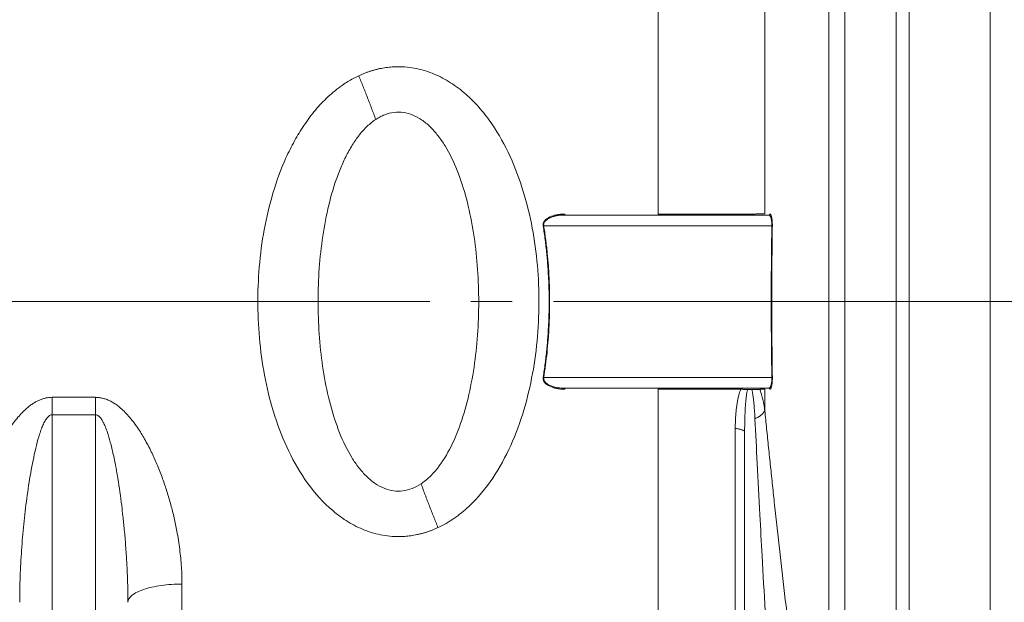
# Model space of a CAD drawing. Units: millimetres. Extents: x 0 to 1260, y 0 to 891.
# Drawn here: x 393 to 484, y 625 to 679 of the extents above; entities that cross this region are included whole.
import ezdxf

# ---------------------------------------------------------------- set-up
doc = ezdxf.new("R2010")
doc.units = ezdxf.units.MM
doc.header["$LTSCALE"] = 3
doc.linetypes.add('SLD-Durchgehend', pattern=[0])
doc.linetypes.add('SLD-Punktstrich', pattern=[19.05, 15.24, -1.27, 1.27, -1.27])

msp = doc.modelspace()

# ---------------------------------------------------------------- linework, layer by layer
at = {"color": 7, "linetype": 'SLD-Durchgehend', "lineweight": 15}
for p, q in [((473.7873, 532.6236), (473.7873, 773.6236)), ((474.9873, 532.6236), (474.9873, 773.6236)), ((443.1834, 661.1234), (462.0212, 661.1234)), ((451.8056, 661.2129), (454.0149, 661.2133)), ((456.2449, 661.2142), (458.2308, 661.2155)), ((443.1834, 645.1234), (462.0212, 645.1234)), ((459.417, 645.0299), (458.336, 645.031)), ((462.0484, 645.1266), (462.0431, 645.1209)), ((459.7873, 559.6234), (459.7873, 641.1082))]:
    msp.add_line(p, q, dxfattribs=at)
at = {"color": 8, "linetype": 'SLD-Durchgehend', "lineweight": 0}
for p, q in [((482.4873, 580.0741), (482.4873, 726.1732)), ((462.3013, 660.1234), (441.2196, 660.1234)), ((462.3013, 646.1234), (441.2196, 646.1234)), ((395.7873, 644.2862), (399.7873, 644.2862)), ((395.7873, 642.6765), (399.7873, 642.6765)), ((395.7873, 642.6765), (395.7873, 557.5838)), ((399.7873, 642.6765), (399.7873, 557.5838))]:
    msp.add_line(p, q, dxfattribs=at)
at = {"color": 7, "linetype": 'SLD-Punktstrich', "lineweight": 0}
msp.add_line((99.218, 653.1236), (610.8762, 653.1236), dxfattribs=at)
at = {"color": 7, "linetype": 'SLD-Durchgehend', "lineweight": 15}
for points, knots in [([(473.7873, 773.5393), (473.7873, 773.5662), (473.7873, 773.6406), (473.7873, 773.3886), (473.7873, 772.8442), (473.7873, 771.8546), (473.7873, 770.4706), (473.7873, 769.23), (473.7873, 767.7907), (473.7873, 765.6093), (473.7873, 763.0388), (473.7873, 760.0949), (473.7873, 757.7042), (473.7873, 755.1343), (473.7873, 751.4739), (473.7873, 747.4709), (473.7873, 743.1497), (473.7873, 739.7554), (473.7873, 736.2127), (473.7873, 732.5276), (473.7873, 727.4315), (473.7873, 722.0732), (473.7873, 716.4859), (473.7873, 712.1879), (473.7873, 707.7887), (473.7873, 701.7967), (473.7873, 695.6294), (473.7873, 689.3248), (473.7873, 684.5355), (473.7873, 679.6924), (473.7873, 674.8037), (473.7873, 668.2344), (473.7873, 661.604), (473.7873, 653.29), (473.7873, 644.9643), (473.7873, 635.0298), (473.7873, 625.2191), (473.7873, 615.6006), (473.7873, 606.2185), (473.7873, 597.1605), (473.7873, 588.4888), (473.7873, 580.2807), (473.7873, 572.5721), (473.7873, 565.4165), (473.7873, 558.8625), (473.7873, 552.9418), (473.7873, 547.7121), (473.7873, 543.2096), (473.7873, 539.4728), (473.7873, 536.5111), (473.7873, 534.3229), (473.7873, 532.8951), (473.7873, 532.7142), (473.7873, 532.6234)], [0, 0, 0, 0, 0.0074546, 0.0206342, 0.0338138, 0.0601899, 0.0733695, 0.0865491, 0.0997288, 0.1129084, 0.1392846, 0.1524642, 0.1656438, 0.1788234, 0.192003, 0.2183792, 0.2315588, 0.2447384, 0.2579181, 0.2710977, 0.2842773, 0.3106535, 0.3238331, 0.3370127, 0.3501923, 0.3633719, 0.3897481, 0.4029277, 0.4161073, 0.429287, 0.4424666, 0.4556462, 0.4820224, 0.495202, 0.5215782, 0.5479544, 0.5743306, 0.6007069, 0.627078, 0.6536322, 0.6800034, 0.7063746, 0.7327457, 0.7591169, 0.785488, 0.8118572, 0.8384096, 0.8647789, 0.8911481, 0.9175173, 0.9438865, 0.9718341, 1, 1, 1, 1]), ([(462.1197, 661.2218), (462.1195, 661.2089), (462.1141, 661.183), (462.0921, 661.1503), (462.0596, 661.1285), (462.0339, 661.1234), (462.0212, 661.1234)], [0, 0, 0, 0, 0.02901626, 0.05803257, 0.08704892, 0.11606532, 0.11606532, 0.11606532, 0.11606532]), ([(460.4506, 645.003), (460.5275, 645.0053), (460.6745, 645.0099), (460.876, 645.0158), (461.0514, 645.0214), (461.1487, 645.025), (461.1922, 645.0267)], [0, 0, 0, 0, 0.3734591, 0.7479559, 1.1229396, 1.4979875, 1.4979875, 1.4979875, 1.4979875])]:
    msp.add_open_spline(points, degree=3, knots=knots, dxfattribs=at)
at = {"color": 8, "linetype": 'SLD-Durchgehend', "lineweight": 0}
for points, knots in [([(469.0373, 738.3297), (469.0373, 735.5414), (469.0373, 729.6907), (469.0373, 720.1772), (469.0373, 710.018), (469.0373, 699.3109), (469.0373, 688.1589), (469.0373, 676.6696), (469.0373, 664.9534), (469.0373, 653.1234), (469.0373, 641.2933), (469.0373, 629.5772), (469.0373, 618.0878), (469.0373, 606.9359), (469.0373, 597.6505), (469.0373, 592.1685), (469.0373, 590.1459)], [122.9461024, 122.9461024, 122.9461024, 122.9461024, 134.7714119, 146.5967214, 158.4220309, 170.2473404, 182.07265, 193.8979595, 205.723269, 217.5485785, 229.373888, 241.1991975, 253.024507, 264.8498165, 276.6751261, 283.7896194, 283.7896194, 283.7896194, 283.7896194]), ([(467.5602, 732.1868), (467.5602, 727.574), (467.5602, 722.6409), (467.5602, 712.2641), (467.5602, 706.8193), (467.5602, 695.5416), (467.5602, 689.7099), (467.5602, 677.8006), (467.5602, 671.7234), (467.5601, 659.4686), (467.5601, 653.2912), (467.5601, 640.9841), (467.5601, 634.8544), (467.5601, 622.7911), (467.5601, 616.858), (467.5601, 605.3243), (467.5601, 599.7226), (467.5601, 594.3632)], [0, 0, 0, 0, 0.125, 0.125, 0.25, 0.25, 0.375, 0.375, 0.5, 0.5, 0.625, 0.625, 0.75, 0.75, 0.875, 0.875, 1, 1, 1, 1]), ([(461.6537, 709.9013), (461.6537, 706.5316), (461.6537, 702.9289), (461.6537, 695.3426), (461.6537, 691.3589), (461.6537, 683.1103), (461.6537, 678.845), (461.6537, 670.1384), (461.6537, 665.6968), (461.6537, 661.2217)], [0, 0, 0, 0, 0.25, 0.25, 0.5, 0.5, 0.75, 0.75, 1, 1, 1, 1]), ([(451.8056, 698.7192), (451.8056, 697.4094), (451.8056, 692.7084), (451.8056, 684.0748), (451.8056, 672.7595), (451.8056, 664.9922), (451.8056, 661.2129)], [0.8088869, 0.8088869, 0.8088869, 0.8088869, 5.8651022, 18.5482408, 31.2313795, 43.1056313, 43.1056313, 43.1056313, 43.1056313]), ([(424.1275, 673.9903), (424.2187, 674.0319), (424.4003, 674.1146), (424.6763, 674.2273), (424.9532, 674.3307), (425.2313, 674.4242), (425.5104, 674.5079), (425.7907, 674.5818), (426.072, 674.6459), (426.3545, 674.7002), (426.638, 674.7447), (426.9227, 674.7795), (427.2084, 674.8045), (427.6894, 674.8301), (428.3698, 674.8183), (429.2365, 674.7101), (430.0899, 674.5133), (431.1755, 674.1449), (432.4762, 673.4912), (433.8605, 672.4757), (435.1089, 671.2613), (436.5513, 669.4723), (438.007, 666.9632), (439.2692, 663.7352), (440.1333, 660.3648), (440.6445, 656.9114), (440.8291, 653.4183), (440.6982, 649.9222), (440.2433, 646.4592), (439.4413, 643.0714), (438.25, 639.8136), (436.602, 636.7747), (434.7528, 634.5304), (432.9639, 633.0763), (431.9584, 632.4949), (431.4484, 632.2571), (431.4471, 632.2565)], [0, 0, 0, 0, 0.00541567, 0.01077525, 0.01608447, 0.02134917, 0.02657539, 0.03176927, 0.03693708, 0.04208519, 0.04722002, 0.05234806, 0.05747583, 0.06260984, 0.07818937, 0.09390132, 0.10940885, 0.12518868, 0.15557396, 0.18767484, 0.21805939, 0.25018422, 0.31271198, 0.3751808, 0.43765582, 0.50012583, 0.5625951, 0.62506512, 0.68753487, 0.75001084, 0.81248008, 0.87498999, 0.9374465, 0.96959462, 0.99992711, 1, 1, 1, 1]), ([(431.4471, 632.2565), (431.356, 632.215), (431.1746, 632.1324), (430.8988, 632.0198), (430.6223, 631.9165), (430.3445, 631.8231), (430.0657, 631.7394), (429.7858, 631.6656), (429.5048, 631.6015), (429.2227, 631.5472), (428.9396, 631.5026), (428.6553, 631.4678), (428.37, 631.4428), (427.8892, 631.417), (427.2089, 631.4285), (426.342, 631.536), (425.4885, 631.7323), (424.4029, 632.0999), (423.102, 632.7534), (421.2402, 634.1177), (419.3032, 636.2899), (417.5703, 639.2795), (416.3063, 642.5078), (415.442, 645.8779), (414.9309, 649.3314), (414.7451, 652.8244), (414.8763, 656.3205), (415.3309, 659.7835), (416.1319, 663.1715), (417.1289, 665.899), (418.1527, 667.9595), (419.0566, 669.4469), (420.0803, 670.8173), (421.0707, 671.8675), (421.928, 672.6134), (422.5485, 673.0795), (423.1136, 673.4486), (423.6138, 673.7398), (423.9573, 673.9074), (424.1275, 673.9903)], [0, 0, 0, 0, 0.0054092, 0.0107624, 0.0160652, 0.0213235, 0.0265432, 0.0317305, 0.0368917, 0.042033, 0.0471609, 0.0522818, 0.0574023, 0.0625288, 0.0781116, 0.0938196, 0.109327, 0.1251034, 0.1554711, 0.1875841, 0.2499768, 0.3124998, 0.3749626, 0.4374319, 0.4998963, 0.5623601, 0.6248238, 0.6872899, 0.7497535, 0.8122376, 0.8441531, 0.8747411, 0.9069162, 0.9372394, 0.9531845, 0.9686857, 0.9793477, 0.9897744, 1, 1, 1, 1]), ([(424.1275, 673.9903), (424.26, 673.6634), (424.5252, 673.0022), (424.9208, 671.9944), (425.3122, 670.9757), (425.569, 670.2929), (425.696, 669.9516)], [0, 0, 0, 0, 1.2198992, 2.4397992, 3.6597, 4.8796016, 4.8796016, 4.8796016, 4.8796016]), ([(429.8786, 636.2952), (429.6143, 636.1213), (429.0678, 635.8334), (428.1978, 635.6104), (427.3159, 635.6182), (426.4476, 635.8572), (425.6145, 636.3118), (424.8323, 636.9611), (424.1096, 637.779), (423.2175, 639.0864), (422.2866, 641.0225), (421.4504, 643.6259), (420.8559, 646.4453), (420.4884, 649.3973), (420.3349, 652.417), (420.3907, 655.4488), (420.6575, 658.4403), (421.1447, 661.3294), (421.7524, 663.6181), (422.3735, 665.3197), (422.9009, 666.4989), (423.4957, 667.5756), (424.1576, 668.5293), (424.7702, 669.2096), (425.2913, 669.6654), (425.5584, 669.8615), (425.696, 669.9516)], [48.4040051, 48.4040051, 48.4040051, 48.4040051, 49.646922, 50.8514921, 52.0430573, 53.2496085, 54.495803, 55.7971949, 57.160211, 58.584182, 61.5903766, 64.7656244, 68.0556209, 71.417614, 74.8157685, 78.2206031, 81.6034684, 84.931552, 88.1664307, 89.7353006, 91.2613236, 92.7374497, 94.1573577, 95.5162019, 96.1727818, 96.8144995, 96.8144995, 96.8144995, 96.8144995]), ([(425.696, 669.9516), (425.8285, 670.0384), (426.1008, 670.1997), (426.6561, 670.4514), (427.377, 670.6367), (428.2586, 670.6283), (429.127, 670.3897), (429.96, 669.9347), (430.7425, 669.286), (431.4649, 668.4675), (432.3573, 667.1605), (433.288, 665.224), (434.1244, 662.6209), (434.7184, 659.8013), (435.0866, 656.8495), (435.2395, 653.8298), (435.1839, 650.7977), (434.9172, 647.8069), (434.4299, 644.917), (433.7083, 642.2007), (432.7356, 639.7558), (431.6793, 638.0091), (430.6901, 636.9104), (430.1545, 636.4768), (429.8786, 636.2952)], [0, 0, 0, 0, 0.6281229, 1.2442844, 2.4489587, 3.6404454, 4.847112, 6.0931596, 7.3946894, 8.7575467, 10.1817356, 13.1878721, 16.3630965, 19.6533248, 23.0147951, 26.4131849, 29.8181372, 33.2008569, 36.5289693, 39.7638985, 42.8559736, 45.7479687, 47.1068611, 48.4040051, 48.4040051, 48.4040051, 48.4040051]), ([(441.1696, 660.1143), (441.1666, 660.1404), (441.1605, 660.1924), (441.1656, 660.2713), (441.1814, 660.3495), (441.2158, 660.4481), (441.2825, 660.5646), (441.4948, 660.8017), (441.8312, 660.9801), (442.2336, 661.1064), (442.5438, 661.1687), (442.8636, 661.2065), (443.0754, 661.2107), (443.1834, 661.2129)], [0, 0, 0, 0, 0.0310891, 0.0619466, 0.0931972, 0.1254427, 0.1853231, 0.250898, 0.4999973, 0.620233, 0.7500222, 0.8726382, 1, 1, 1, 1]), ([(441.2196, 660.1234), (441.2117, 660.1706), (441.2099, 660.2681), (441.265, 660.4555), (441.4265, 660.6519), (441.6794, 660.8188), (441.9612, 660.9412), (442.2582, 661.0264), (442.5631, 661.0841), (442.8723, 661.1166), (443.0797, 661.1237), (443.1834, 661.1234)], [0, 0, 0, 0, 0.1512405, 0.3026617, 0.607417, 0.9168198, 1.2282731, 1.5415185, 1.855214, 2.1691451, 2.4834064, 2.4834064, 2.4834064, 2.4834064]), ([(454.0149, 661.2133), (454.4311, 661.2133), (455.246, 661.2134), (455.9167, 661.2139), (456.2449, 661.2142)], [0, 0, 0, 0, 0.5108547, 1, 1, 1, 1]), ([(458.2407, 661.2156), (458.3195, 661.2156), (458.4792, 661.2158), (458.7134, 661.216), (458.9469, 661.2162), (459.1782, 661.2164), (459.4067, 661.2167), (459.6315, 661.217), (459.8515, 661.2174), (460.0658, 661.2177), (460.2733, 661.2181), (460.5431, 661.2187), (460.8722, 661.2193), (461.1711, 661.2201), (461.3908, 661.2208), (461.5433, 661.2214), (461.6169, 661.2216), (461.6537, 661.2217)], [0, 0, 0, 0, 0.0445809, 0.0903611, 0.1373425, 0.1855273, 0.2349172, 0.2855144, 0.337321, 0.3903402, 0.4445758, 0.5000334, 0.615349, 0.7500232, 0.8335018, 0.9168446, 1, 1, 1, 1]), ([(462.0212, 661.1234), (462.0556, 661.1254), (462.1239, 661.0829), (462.2014, 660.9289), (462.2519, 660.737), (462.2816, 660.5587), (462.3, 660.3504), (462.3024, 660.1986), (462.3013, 660.1234)], [0, 0, 0, 0, 0.4809443, 0.9603565, 1.199893, 1.4378609, 1.6749792, 1.9112896, 1.9112896, 1.9112896, 1.9112896]), ([(462.1198, 661.2218), (462.127, 661.221), (462.1414, 661.2194), (462.1627, 661.2065), (462.1835, 661.1858), (462.2109, 661.1462), (462.2436, 661.076), (462.2798, 660.9533), (462.3108, 660.796), (462.3323, 660.6195), (462.3447, 660.4471), (462.3508, 660.2863), (462.3501, 660.1767), (462.3498, 660.122)], [0, 0, 0, 0, 0.06327, 0.125815, 0.1879261, 0.2499022, 0.3772259, 0.4996879, 0.6280568, 0.7495483, 0.8351469, 0.9176613, 1, 1, 1, 1]), ([(441.1696, 660.1144), (441.174, 660.115), (441.1827, 660.1164), (441.1956, 660.1187), (441.208, 660.121), (441.2158, 660.1226), (441.2196, 660.1234)], [0, 0, 0, 0, 0.023999874, 0.047998293, 0.071995257, 0.095990766, 0.095990766, 0.095990766, 0.095990766]), ([(441.1696, 646.1324), (441.2019, 646.3436), (441.2665, 646.7657), (441.352, 647.4003), (441.429, 648.0352), (441.4969, 648.6705), (441.5558, 649.3061), (441.6055, 649.9419), (441.6463, 650.5779), (441.678, 651.2141), (441.7006, 651.8505), (441.7142, 652.4869), (441.7187, 653.1234), (441.7142, 653.7599), (441.7006, 654.3963), (441.678, 655.0326), (441.6463, 655.6688), (441.6055, 656.3049), (441.5558, 656.9407), (441.4969, 657.5763), (441.429, 658.2115), (441.352, 658.8464), (441.2665, 659.4811), (441.2019, 659.9031), (441.1696, 660.1143)], [0, 0, 0, 0, 0.04577298, 0.09145533, 0.13705594, 0.18258376, 0.22804781, 0.2734571, 0.3188207, 0.36414771, 0.40944724, 0.45472844, 0.50000045, 0.54527244, 0.59055356, 0.635853, 0.68117989, 0.72654336, 0.77195253, 0.81741647, 0.86294421, 0.90854475, 0.95422705, 1, 1, 1, 1]), ([(441.2196, 660.1234), (441.2492, 659.931), (441.3082, 659.5461), (441.3874, 658.9671), (441.4596, 658.3867), (441.5241, 657.805), (441.5812, 657.2219), (441.6638, 656.2481), (441.7442, 654.8821), (441.7787, 653.1235), (441.7441, 651.3648), (441.6525, 649.8037), (441.5276, 648.4417), (441.3926, 647.2789), (441.2773, 646.5086), (441.2196, 646.1234)], [0, 0, 0, 0, 0.0416513, 0.0832971, 0.1249465, 0.166609, 0.2082937, 0.2500101, 0.3751746, 0.5000035, 0.6247968, 0.7499969, 0.8333799, 0.9166895, 1, 1, 1, 1]), ([(462.3013, 660.1234), (462.2834, 658.9568), (462.2566, 656.6236), (462.2431, 653.1234), (462.2566, 649.6232), (462.2834, 647.2899), (462.3013, 646.1234)], [0, 0, 0, 0, 3.4998176, 6.9996307, 10.4994438, 13.9992614, 13.9992614, 13.9992614, 13.9992614]), ([(462.3498, 660.122), (462.3415, 659.5382), (462.3249, 658.3713), (462.3085, 656.6216), (462.2983, 654.8725), (462.294, 652.5405), (462.3039, 649.6244), (462.3345, 647.2916), (462.3498, 646.1247)], [0, 0, 0, 0, 0.1251388, 0.2501092, 0.375025, 0.5000006, 0.7498891, 1, 1, 1, 1]), ([(462.3013, 660.1234), (462.3076, 660.1232), (462.3194, 660.123), (462.3339, 660.1226), (462.3444, 660.1223), (462.3485, 660.1221), (462.3498, 660.122)], [0, 0, 0, 0, 0.021780817, 0.043561633, 0.065342448, 0.087123262, 0.087123262, 0.087123262, 0.087123262]), ([(443.1834, 645.0338), (443.1109, 645.0348), (442.968, 645.0368), (442.7567, 645.053), (442.5094, 645.0847), (442.2336, 645.1404), (441.8312, 645.2666), (441.4948, 645.4451), (441.2826, 645.6821), (441.2113, 645.8064), (441.1737, 645.9224), (441.1588, 646.028), (441.166, 646.0976), (441.1696, 646.1324)], [0, 0, 0, 0, 0.0854782, 0.1687436, 0.2500237, 0.3797986, 0.5000589, 0.7491686, 0.8147274, 0.874629, 0.917343, 0.9586468, 1, 1, 1, 1]), ([(441.2196, 646.1234), (441.2158, 646.1242), (441.208, 646.1257), (441.1956, 646.1281), (441.1827, 646.1303), (441.174, 646.1317), (441.1696, 646.1324)], [0, 0, 0, 0, 0.013168257, 0.026336511, 0.03950476, 0.052673006, 0.052673006, 0.052673006, 0.052673006]), ([(441.2196, 646.1234), (441.2167, 646.1005), (441.2107, 646.0547), (441.215, 645.9851), (441.2289, 645.9158), (441.2534, 645.8474), (441.2881, 645.7801), (441.3332, 645.7144), (441.3885, 645.6507), (441.4974, 645.5484), (441.6937, 645.4199), (441.967, 645.3042), (442.2692, 645.2176), (442.5544, 645.1649), (442.8651, 645.1303), (443.0677, 645.1259), (443.1834, 645.1234)], [0, 0, 0, 0, 0.028532, 0.0570092, 0.0858935, 0.1156253, 0.1466087, 0.1792046, 0.2137363, 0.2504874, 0.3633009, 0.5003458, 0.6149654, 0.7501729, 0.857397, 1, 1, 1, 1]), ([(462.0212, 645.1234), (462.0302, 645.1242), (462.0469, 645.1257), (462.0701, 645.1365), (462.09, 645.1504), (462.1066, 645.1658), (462.1339, 645.1964), (462.1691, 645.2539), (462.2136, 645.3641), (462.2506, 645.5039), (462.2779, 645.6646), (462.2937, 645.8228), (462.3018, 645.972), (462.3015, 646.0734), (462.3013, 646.1234)], [0, 0, 0, 0, 0.0662257, 0.1243881, 0.1744129, 0.2162574, 0.2499033, 0.3835083, 0.4996862, 0.6314187, 0.7495326, 0.8361864, 0.9193203, 1, 1, 1, 1]), ([(462.3498, 646.1247), (462.3501, 646.0973), (462.3507, 646.0426), (462.3499, 645.9612), (462.3478, 645.8812), (462.3443, 645.8026), (462.3394, 645.7254), (462.3296, 645.6051), (462.3108, 645.4507), (462.2798, 645.2935), (462.2436, 645.1707), (462.2044, 645.0869), (462.1627, 645.0343), (462.1342, 645.0281), (462.1198, 645.025)], [0, 0, 0, 0, 0.0413682, 0.0824122, 0.123503, 0.1650104, 0.2072935, 0.2506924, 0.3721436, 0.5005215, 0.622943, 0.7502759, 0.8742593, 1, 1, 1, 1]), ([(462.3013, 646.1234), (462.3076, 646.1235), (462.3194, 646.1238), (462.3339, 646.1241), (462.3444, 646.1245), (462.3485, 646.1246), (462.3498, 646.1247)], [0, 0, 0, 0, 0.0290164, 0.05803275, 0.08704906, 0.11606532, 0.11606532, 0.11606532, 0.11606532]), ([(387.7873, 627.0373), (387.7882, 627.1945), (387.7901, 627.5099), (387.8049, 627.9857), (387.8285, 628.4654), (387.8618, 628.9489), (387.9046, 629.4363), (387.9569, 629.9276), (388.0187, 630.4227), (388.0899, 630.9217), (388.1707, 631.4246), (388.3032, 632.1688), (388.5074, 633.1517), (388.8124, 634.3707), (389.1664, 635.5786), (389.5742, 636.7835), (390.0313, 637.9629), (390.5557, 639.1418), (391.134, 640.2702), (391.6978, 641.2036), (392.1956, 641.914), (392.6083, 642.4351), (393.0253, 642.894), (393.4062, 643.2525), (393.7443, 643.5251), (394.0347, 643.7279), (394.3255, 643.8997), (394.6169, 644.0405), (394.9088, 644.1503), (395.2012, 644.2283), (395.4941, 644.2772), (395.6899, 644.2832), (395.7873, 644.2862)], [0, 0, 0, 0, 0.024215, 0.0485826, 0.0731114, 0.0978097, 0.1226856, 0.1477471, 0.1730021, 0.1984581, 0.2241228, 0.2500033, 0.3124967, 0.3749896, 0.4379688, 0.4999452, 0.5636835, 0.6248901, 0.6899808, 0.7498359, 0.7844807, 0.8167747, 0.8468494, 0.8748674, 0.8929024, 0.9100365, 0.9263604, 0.9419792, 0.9570123, 0.9715941, 0.9858712, 1, 1, 1, 1]), ([(399.7873, 644.2862), (399.8429, 644.2853), (399.9542, 644.2833), (400.1211, 644.2674), (400.2879, 644.2421), (400.4546, 644.2065), (400.6211, 644.1607), (400.7876, 644.1047), (400.9539, 644.0386), (401.1201, 643.9624), (401.2862, 643.876), (401.4522, 643.7795), (401.6181, 643.6728), (401.7839, 643.5561), (401.9495, 643.4293), (402.2065, 643.2167), (402.5493, 642.894), (402.9663, 642.4351), (403.379, 641.914), (403.8768, 641.2036), (404.4406, 640.2702), (405.0189, 639.1418), (405.5433, 637.9629), (406.0004, 636.7835), (406.4082, 635.5786), (406.7622, 634.3707), (407.0672, 633.1517), (407.2945, 632.0572), (407.4611, 631.0914), (407.5799, 630.2596), (407.6726, 629.4384), (407.7383, 628.628), (407.7796, 627.8282), (407.7847, 627.3), (407.7873, 627.0373)], [0, 0, 0, 0, 0.008067, 0.01616, 0.0243089, 0.0325431, 0.040891, 0.0493798, 0.0580355, 0.0668826, 0.075944, 0.085241, 0.0947934, 0.1046193, 0.1147357, 0.1251577, 0.1531732, 0.1832466, 0.2155406, 0.2501866, 0.310038, 0.3751297, 0.4363326, 0.500072, 0.5620446, 0.625025, 0.6875141, 0.7500086, 0.7930199, 0.8354453, 0.8773194, 0.9186781, 0.9595588, 1, 1, 1, 1]), ([(399.7873, 642.6765), (399.7873, 642.8084), (399.7873, 643.0746), (399.7873, 643.478), (399.7873, 643.883), (399.7873, 644.1523), (399.7873, 644.2862)], [0, 0, 0, 0, 1.1859662, 2.3719326, 3.557899, 4.7438655, 4.7438655, 4.7438655, 4.7438655]), ([(443.1834, 645.0338), (443.1834, 645.0459), (443.1834, 645.0698), (443.1834, 645.0994), (443.1834, 645.1188), (443.1834, 645.1234), (443.1834, 645.1234)], [0, 0, 0, 0, 0.023999874, 0.047998293, 0.071995257, 0.095990766, 0.095990766, 0.095990766, 0.095990766]), ([(451.8056, 645.0338), (451.8056, 645.0459), (451.8056, 645.0698), (451.8056, 645.0994), (451.8056, 645.1188), (451.8056, 645.1234), (451.8056, 645.1234)], [0, 0, 0, 0, 0.03681983, 0.07363811, 0.11045484, 0.14727002, 0.14727002, 0.14727002, 0.14727002]), ([(458.336, 645.031), (458.1773, 645.0312), (457.5067, 645.032), (456.0194, 645.0327), (453.9742, 645.0339), (452.5285, 645.0338), (451.8056, 645.0338)], [0, 0, 0, 0, 0.0936825, 0.3957821, 0.6978849, 1, 1, 1, 1]), ([(451.8056, 645.0338), (451.8056, 641.5374), (451.8056, 634.4702), (451.8056, 624.176), (451.8056, 615.1319), (451.8056, 609.758), (451.8056, 607.5274)], [2.6708143, 2.6708143, 2.6708143, 2.6708143, 13.3989342, 24.4831854, 35.5674367, 43.9808737, 43.9808737, 43.9808737, 43.9808737]), ([(458.9223, 641.4149), (458.9231, 641.5478), (458.9247, 641.8099), (458.9378, 642.1958), (458.9589, 642.5689), (458.9885, 642.9292), (459.0292, 643.302), (459.0825, 643.6817), (459.1502, 644.0623), (459.2285, 644.4131), (459.3152, 644.7357), (459.3837, 644.9337), (459.417, 645.0298)], [0, 0, 0, 0, 0.1058736, 0.2086479, 0.3084419, 0.4053832, 0.4996093, 0.6118557, 0.7176454, 0.8173189, 0.9112784, 1, 1, 1, 1]), ([(459.417, 645.0298), (459.4835, 645.0286), (459.6102, 645.0259), (459.7787, 645.0215), (459.9259, 645.0165), (460.0112, 645.0123), (460.0505, 645.01)], [0, 0, 0, 0, 0.3053486, 0.6106801, 0.915695, 1.2200279, 1.2200279, 1.2200279, 1.2200279]), ([(460.0505, 645.01), (460.0417, 644.9708), (460.0227, 644.8873), (459.9978, 644.7518), (459.9733, 644.5997), (459.9497, 644.4306), (459.927, 644.2446), (459.9055, 644.0416), (459.8852, 643.8217), (459.8664, 643.5849), (459.8491, 643.3312), (459.8221, 642.8583), (459.7938, 642.115), (459.7896, 641.4627), (459.7873, 641.1082)], [0, 0, 0, 0, 0.0313243, 0.0666624, 0.106094, 0.1496762, 0.1974511, 0.2494501, 0.3056976, 0.3662127, 0.4310102, 0.5001024, 0.7283513, 1, 1, 1, 1]), ([(460.4506, 645.0029), (460.4208, 645.0034), (460.3602, 645.0042), (460.2756, 645.0056), (460.1948, 645.007), (460.1184, 645.0085), (460.0734, 645.0095), (460.0505, 645.01)], [0, 0, 0, 0, 0.18825398, 0.38235169, 0.5823204, 0.78819038, 1, 1, 1, 1]), ([(460.7433, 642.3037), (460.7347, 642.4694), (460.7181, 642.79), (460.6858, 643.2509), (460.6486, 643.6843), (460.6065, 644.0836), (460.559, 644.4412), (460.5099, 644.7449), (460.4693, 644.9218), (460.4506, 645.0029)], [0, 0, 0, 0, 0.1783732, 0.3450058, 0.499971, 0.6522702, 0.7861958, 0.9019834, 1, 1, 1, 1]), ([(461.1922, 645.0267), (461.215, 644.966), (461.2618, 644.8415), (461.3264, 644.6419), (461.3888, 644.4272), (461.4482, 644.1965), (461.5155, 643.9008), (461.5878, 643.5292), (461.6311, 643.2334), (461.6537, 643.0796)], [0, 0, 0, 0, 0.1034997, 0.212296, 0.3264939, 0.4461926, 0.5714851, 0.7772554, 1, 1, 1, 1]), ([(392.7873, 625.3543), (392.7875, 625.7509), (392.7951, 626.5472), (392.8407, 628.1471), (392.9493, 630.1567), (393.1539, 632.5652), (393.3857, 634.5615), (393.6108, 636.1421), (393.8012, 637.3129), (394.0161, 638.4621), (394.2595, 639.5782), (394.4947, 640.4692), (394.7087, 641.1382), (394.8834, 641.6031), (395.0754, 642.0202), (395.2555, 642.3143), (395.4121, 642.4955), (395.5332, 642.5973), (395.6591, 642.6621), (395.7444, 642.6755), (395.7873, 642.6765)], [0, 0, 0, 0, 1.1949666, 2.3984912, 4.8246921, 7.2681071, 9.7185074, 10.9429313, 12.1639886, 13.3786559, 14.5825283, 15.766156, 16.3465043, 16.9143231, 17.4651083, 17.991678, 18.2437729, 18.488077, 18.725342, 18.9582978, 18.9582978, 18.9582978, 18.9582978]), ([(402.7873, 625.3543), (402.7864, 625.6035), (402.7844, 626.1265), (402.7682, 626.9478), (402.74, 627.8427), (402.6965, 628.811), (402.6425, 629.7352), (402.5664, 630.8263), (402.4676, 631.993), (402.3417, 633.2233), (402.1567, 634.8069), (401.9021, 636.601), (401.5626, 638.4728), (401.2549, 639.8247), (401.0008, 640.7394), (400.7705, 641.4057), (400.603, 641.8006), (400.478, 642.0438), (400.3973, 642.1856), (400.3091, 642.3188), (400.2095, 642.4428), (400.1069, 642.5444), (400.0013, 642.6191), (399.8949, 642.6673), (399.8222, 642.6735), (399.7873, 642.6765)], [0, 0, 0, 0, 0.0417011, 0.0875227, 0.1374654, 0.1915288, 0.2497117, 0.2923826, 0.3745656, 0.4456634, 0.499416, 0.6415156, 0.749099, 0.8181743, 0.8739531, 0.9082401, 0.9364041, 0.9458145, 0.954106, 0.9637667, 0.9725684, 0.9807496, 0.9878716, 0.9941743, 1, 1, 1, 1]), ([(460.7433, 642.3037), (460.8643, 642.3596), (461.0879, 642.4782), (461.3566, 642.671), (461.5516, 642.8734), (461.6288, 643.0112), (461.6537, 643.0796)], [0, 0, 0, 0, 0.378606, 0.7572126, 1.1358199, 1.5144279, 1.5144279, 1.5144279, 1.5144279]), ([(461.6537, 643.0796), (461.7101, 642.5095), (461.8234, 641.3653), (461.999, 639.6391), (462.1796, 637.8977), (462.3654, 636.1404), (462.6473, 633.5235), (463.0373, 630.0112), (463.5416, 625.6358), (464.0687, 621.208), (464.5478, 617.2937), (464.9789, 613.8412), (465.3542, 610.8747), (465.6117, 608.8701), (465.7418, 607.8574)], [0, 0, 0, 0, 0.0492743, 0.0989003, 0.148889, 0.1992519, 0.2499999, 0.3735512, 0.5000005, 0.623317, 0.7500006, 0.8316034, 0.9149285, 1, 1, 1, 1]), ([(462.7873, 606.6643), (462.7443, 607.336), (462.6549, 608.7302), (462.5179, 610.8948), (462.3727, 613.2092), (462.2006, 615.9892), (461.9698, 619.7877), (461.6934, 624.4588), (461.4236, 629.2105), (461.1764, 633.753), (460.9551, 637.9783), (460.8107, 640.9283), (460.7433, 642.3037)], [0, 0, 0, 0, 0.0561534, 0.1165379, 0.1811534, 0.2499999, 0.3496178, 0.5000001, 0.642778, 0.7500003, 0.883436, 1, 1, 1, 1]), ([(431.4471, 632.2565), (431.3146, 632.5834), (431.0494, 633.2446), (430.6538, 634.2524), (430.2624, 635.2711), (430.0056, 635.9539), (429.8786, 636.2952)], [0, 0, 0, 0, 1.2198992, 2.4397992, 3.6597, 4.8796016, 4.8796016, 4.8796016, 4.8796016]), ([(407.7873, 627.0373), (407.7873, 625.0336), (407.7873, 619.5303), (407.7873, 610.96), (407.7873, 601.8525), (407.7873, 596.519), (407.7873, 594.0769)], [0.0898517, 0.0898517, 0.0898517, 0.0898517, 6.4677836, 17.8685109, 29.2692382, 40.5801137, 40.5801137, 40.5801137, 40.5801137])]:
    msp.add_open_spline(points, degree=3, knots=knots, dxfattribs=at)
for points in [[(443.1834, 661.1234), (443.1834, 661.1234), (443.1834, 661.1279), (443.1834, 661.1474), (443.1834, 661.1769), (443.1834, 661.2009), (443.1834, 661.2129)], [(395.7873, 642.6765), (395.7873, 642.8084), (395.7873, 643.0746), (395.7873, 643.478), (395.7873, 643.883), (395.7873, 644.1523), (395.7873, 644.2862)], [(461.6537, 645.025), (461.5509, 645.0256), (461.3962, 645.0265), (461.1922, 645.0267)], [(461.6537, 645.025), (461.6537, 644.3758), (461.6537, 643.7273), (461.6537, 643.0796)], [(462.0212, 645.1234), (462.0339, 645.1234), (462.0596, 645.1183), (462.0921, 645.0965), (462.1141, 645.0638), (462.1195, 645.0378), (462.1197, 645.025)], [(458.9223, 641.4149), (458.9223, 637.9879), (458.9223, 631.1911), (458.9223, 621.3678), (458.9223, 612.0736), (458.9223, 606.3306), (458.9223, 603.6003)], [(458.9223, 641.4149), (459.0589, 641.3947), (459.3057, 641.3505), (459.5802, 641.275), (459.7493, 641.1932), (459.7873, 641.1365), (459.7873, 641.1082)], [(402.7873, 625.3543), (402.7873, 625.5732), (403.0475, 626.0158), (404.1602, 626.5752), (405.8222, 626.9497), (407.137, 627.0373), (407.7873, 627.0373)]]:
    msp.add_open_spline(points, degree=3, dxfattribs=at)

doc.saveas('drawing.dxf')
